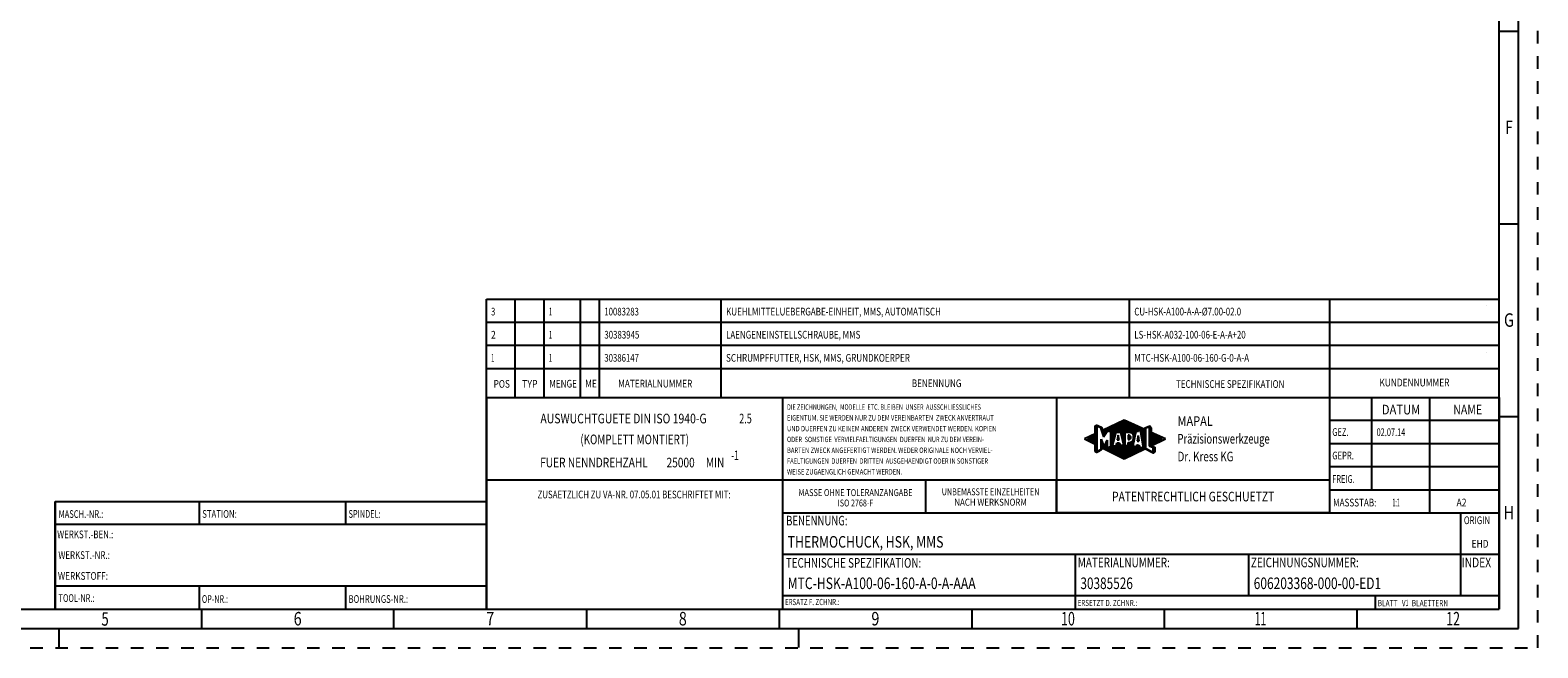
# Model space of a CAD drawing. Units: millimetres. Extents: x 0 to 594, y 0 to 420.
# Drawn here: x 203 to 594, y 0 to 160 of the extents above; entities that cross this region are included whole.
import ezdxf
from ezdxf.enums import TextEntityAlignment as Align

# ---------------------------------------------------------------- set-up
doc = ezdxf.new("R2010")
doc.units = ezdxf.units.MM
doc.header["$LTSCALE"] = 32.67
doc.linetypes.add('HIDDEN', pattern=[0.2, 0.1, -0.1])
doc.layers.add('606203368-000-00-ED1_FORMAT', color=7, linetype='CONTINUOUS')
doc.styles.get("Standard").update_dxf_attribs({"font": 'TXT.SHX', "width": 0.7})
doc.styles.add('TEXTSTYLE_2', font='TXT.SHX', dxfattribs={"width": 0.675})

msp = doc.modelspace()

# ---------------------------------------------------------------- linework, layer by layer
at = {"layer": '606203368-000-00-ED1_FORMAT', "color": 6, "linetype": 'HIDDEN'}
for p, q in [((594, 0), (594, 420)), ((0, 0), (594, 0))]:
    msp.add_line(p, q, dxfattribs=at)
at = {"layer": '606203368-000-00-ED1_FORMAT', "color": 7, "linetype": 'CONTINUOUS'}
for p, q in [((589, 5), (589, 415)), ((321, 72.5), (584, 72.5)), ((321, 10), (321, 72.5)), ((328.5, 65), (328.5, 72.5)), ((336, 65), (336, 72.5)), ((345.3988, 65), (345.3988, 72.5)), ((350.3988, 65), (350.3988, 72.5)), ((382, 65), (382, 72.5)), ((488, 65), (488, 72.5)), ((540, 35), (540, 72.5)), ((584, 10), (584, 72.5)), ((321, 65), (584, 65)), ((398, 10), (398, 65)), ((469, 65), (469, 35)), ((550.8994, 40.9547), (550.8994, 65)), ((565.8994, 65), (565.8994, 35)), ((584, 58.9547), (540, 58.9547)), ((584, 52.9547), (540, 52.9547)), ((540, 43.5), (321, 43.5)), ((435, 43.5), (435, 35)), ((584, 46.9547), (540, 46.9547)), ((584, 40.9547), (540, 40.9547)), ((209, 10), (209, 38)), ((209.0001, 38), (321.0001, 38)), ((246.5, 32.0048), (246.5, 38)), ((284.5, 32.0048), (284.5, 38)), ((321.0001, 32), (209.0001, 32)), ((398, 35), (584, 35)), ((574, 13.5), (574, 35)), ((584, 24.25), (398, 24.25)), ((474, 10), (474, 24.25)), ((519, 13.5), (519, 24.25)), ((321.0001, 16), (209.0001, 16)), ((246.5, 10), (246.5, 16)), ((284.5, 10), (284.5, 16)), ((584, 13.5), (398, 13.5)), ((551.7325, 13.5), (551.7325, 10)), ((209.0001, 10), (584, 10)), ((5, 5), (589, 5))]:
    msp.add_line(p, q, dxfattribs=at)
at = {"layer": '606203368-000-00-ED1_FORMAT', "color": 3, "linetype": 'CONTINUOUS'}
for p, q in [((584, 72.5), (584, 348)), ((584, 160.0599), (589, 160.0599)), ((584, 110.0599), (589, 110.0599)), ((321, 65), (321, 90.5)), ((321, 90.5), (584, 90.5)), ((328.5, 65), (328.5, 90.5)), ((336, 65), (336, 90.5)), ((345.3988, 65), (345.3988, 90.5)), ((350.3988, 65), (350.3988, 90.5)), ((382, 65), (382, 90.5)), ((488, 65), (488, 90.5)), ((540, 65), (540, 90.5)), ((584, 65), (584, 90.5)), ((321, 84.5), (584, 84.5)), ((321, 78.5), (584, 78.5)), ((321, 72.5), (584, 72.5)), ((321, 65), (584, 65)), ((321, 65), (584, 65)), ((321, 65), (321, 10)), ((584, 65), (584, 10)), ((584, 60.0599), (589, 60.0599)), ((540, 43.5), (469, 43.5)), ((469, 35), (469, 43.5)), ((540, 35), (540, 43.5)), ((209, 38), (321, 38)), ((209, 38), (209, 10)), ((321, 38), (321, 10)), ((540, 35), (469, 35)), ((10, 10), (209.0001, 10)), ((209, 10), (321, 10)), ((247, 10), (247, 5)), ((297, 5.0599), (297, 10.0599)), ((321, 10), (584, 10)), ((347, 10.0599), (347, 5.0599)), ((397, 10.0599), (397, 5.0599)), ((447, 10.0599), (447, 5.0599)), ((497, 10.0599), (497, 5.0599)), ((547, 10.0599), (547, 5.0599)), ((210, 5), (210, 0)), ((402, 5.0599), (402, 0.0599))]:
    msp.add_line(p, q, dxfattribs=at)
at = {"layer": '606203368-000-00-ED1_FORMAT', "color": 2, "linetype": 'CONTINUOUS'}
for p, q in [((486.6105, 59.0612), (480.9737, 56.4309)), ((491.9768, 56.6462), (486.6105, 59.0612)), ((479.0856, 55.5498), (476.3, 54.25)), ((477.1029, 54.238), (479.0856, 55.1631)), ((478.4386, 54.8612), (479.4977, 54.8612)), ((478.6529, 54.9612), (479.4977, 54.9612)), ((478.8672, 55.0612), (479.4977, 55.0612)), ((479.0815, 55.1612), (479.4977, 55.1612)), ((479.0856, 57.6284), (479.4845, 57.8197)), ((479.0856, 55.1631), (479.0856, 57.6284)), ((479.0856, 57.5612), (479.4977, 57.5612)), ((479.0856, 57.4612), (479.4977, 57.4612)), ((479.0856, 57.3612), (479.4977, 57.3612)), ((479.0856, 57.2612), (479.4977, 57.2612)), ((479.0856, 57.1612), (479.4977, 57.1612)), ((479.0856, 57.0612), (479.4977, 57.0612)), ((479.0856, 56.9612), (479.4977, 56.9612)), ((479.0856, 56.8612), (479.4977, 56.8612)), ((479.0856, 56.7612), (479.4977, 56.7612)), ((479.0856, 56.6612), (479.4977, 56.6612)), ((479.0856, 56.5612), (479.4977, 56.5612)), ((479.0856, 56.4612), (479.4977, 56.4612)), ((479.0856, 56.3612), (479.4977, 56.3612)), ((479.0856, 56.2612), (479.4977, 56.2612)), ((479.0856, 56.1612), (479.4977, 56.1612)), ((479.0856, 56.0612), (479.4977, 56.0612)), ((479.0856, 55.9612), (479.4977, 55.9612)), ((479.0856, 55.8612), (479.4977, 55.8612)), ((479.0856, 55.7612), (479.4977, 55.7612)), ((479.0856, 55.6612), (479.4977, 55.6612)), ((479.0856, 55.5612), (479.4977, 55.5612)), ((479.0856, 55.4612), (479.4977, 55.4612)), ((479.0856, 55.3612), (479.4977, 55.3612)), ((479.0856, 55.2612), (479.4977, 55.2612)), ((479.154, 57.6612), (479.8094, 57.6612)), ((479.3625, 57.7612), (479.6045, 57.7612)), ((479.4845, 57.8197), (480.705, 57.2242)), ((480.5745, 57.1031), (479.4977, 57.6291)), ((479.4977, 57.6291), (479.4977, 50.9232)), ((479.6367, 57.5612), (480.0143, 57.5612)), ((479.8414, 57.4612), (480.2192, 57.4612)), ((480.0461, 57.3612), (480.4241, 57.3612)), ((480.2509, 57.2612), (480.629, 57.2612)), ((480.4556, 57.1612), (480.7263, 57.1612)), ((481.3317, 54.7871), (480.5745, 57.1031)), ((480.5882, 57.0612), (480.7602, 57.0612)), ((480.6209, 56.9612), (480.7941, 56.9612)), ((480.6536, 56.8612), (480.8279, 56.8612)), ((480.6863, 56.7612), (480.8618, 56.7612)), ((480.705, 57.2242), (481.0868, 56.097)), ((480.719, 56.6612), (480.8957, 56.6612)), ((480.7517, 56.5612), (480.9296, 56.5612)), ((480.7844, 56.4612), (480.9634, 56.4612)), ((480.8171, 56.3612), (480.9973, 56.3612)), ((480.8498, 56.2612), (481.0312, 56.2612)), ((480.8825, 56.1612), (481.0651, 56.1612)), ((480.9152, 56.0612), (482.1724, 56.0612)), ((480.9479, 55.9612), (482.1064, 55.9612)), ((480.9806, 55.8612), (482.0404, 55.8612)), ((481.0132, 55.7612), (481.9745, 55.7612)), ((481.0459, 55.6612), (481.9085, 55.6612)), ((481.0786, 55.5612), (481.8425, 55.5612)), ((481.0868, 56.097), (486.613, 58.6757)), ((481.1113, 55.4612), (481.7765, 55.4612)), ((481.144, 55.3612), (481.7105, 55.3612)), ((481.1767, 55.2612), (481.6445, 55.2612)), ((481.2094, 55.1612), (481.5786, 55.1612)), ((481.2245, 56.1612), (482.2384, 56.1612)), ((481.2421, 55.0612), (481.5126, 55.0612)), ((481.2748, 54.9612), (481.4466, 54.9612)), ((481.3075, 54.8612), (481.3806, 54.8612)), ((482.3285, 56.2978), (481.3317, 54.7871)), ((481.4388, 56.2612), (482.3044, 56.2612)), ((481.6531, 56.3612), (490.7922, 56.3612)), ((481.8674, 56.4612), (491.5338, 56.4612)), ((482.0817, 56.5612), (491.3116, 56.5612)), ((482.296, 56.6612), (491.0894, 56.6612)), ((483.1516, 56.1288), (482.3285, 56.2978)), ((482.5069, 56.2612), (490.3486, 56.2612)), ((482.5103, 56.7612), (490.8672, 56.7612)), ((482.7246, 56.8612), (490.6449, 56.8612)), ((482.9389, 56.9612), (490.4227, 56.9612)), ((482.9937, 56.1612), (489.905, 56.1612)), ((483.1516, 52.2474), (483.1516, 56.1288)), ((483.1516, 56.0612), (489.6484, 56.0612)), ((483.1516, 55.9612), (484.4523, 55.9612)), ((483.1516, 55.8612), (484.4254, 55.8612)), ((483.1516, 55.7612), (484.3986, 55.7612)), ((483.1516, 55.6612), (484.3718, 55.6612)), ((483.1516, 55.5612), (484.345, 55.5612)), ((483.1516, 55.4612), (484.3182, 55.4612)), ((483.1516, 55.3612), (484.2913, 55.3612)), ((483.1516, 55.2612), (484.2645, 55.2612)), ((483.1516, 55.1612), (484.2377, 55.1612)), ((483.1516, 55.0612), (484.2109, 55.0612)), ((483.1516, 54.9612), (484.1841, 54.9612)), ((483.1516, 54.8612), (484.1572, 54.8612)), ((483.1532, 57.0612), (490.2005, 57.0612)), ((483.3675, 57.1612), (489.9783, 57.1612)), ((484.4555, 55.9734), (483.4727, 52.3089)), ((483.5818, 57.2612), (489.7561, 57.2612)), ((483.7961, 57.3612), (489.5339, 57.3612)), ((484.0104, 57.4612), (489.3117, 57.4612)), ((484.2247, 57.5612), (489.0895, 57.5612)), ((484.439, 57.6612), (488.8673, 57.6612)), ((484.6006, 55.9535), (484.4555, 55.9734)), ((484.5445, 55.9612), (489.6264, 55.9612)), ((484.888, 55.9259), (484.6006, 55.9535)), ((484.6533, 57.7612), (488.6451, 57.7612)), ((485.0312, 55.1589), (484.7558, 53.9039)), ((484.8676, 57.8612), (488.4228, 57.8612)), ((485.1713, 55.9102), (484.888, 55.9259)), ((484.9659, 54.8612), (485.0935, 54.8612)), ((484.9878, 54.9612), (485.0726, 54.9612)), ((485.0097, 55.0612), (485.0516, 55.0612)), ((485.288, 53.9326), (485.0312, 55.1589)), ((485.0819, 57.9612), (488.2006, 57.9612)), ((485.7225, 55.8946), (485.1713, 55.9102)), ((485.4497, 55.9014), (485.1713, 55.9102)), ((485.2962, 58.0612), (487.9784, 58.0612)), ((485.7225, 55.8946), (485.4497, 55.9014)), ((485.5105, 58.1612), (487.7562, 58.1612)), ((486.5391, 52.5618), (485.7225, 55.8946)), ((485.7248, 58.2612), (487.534, 58.2612)), ((485.7307, 55.8612), (486.7688, 55.8612)), ((485.7552, 55.7612), (486.7688, 55.7612)), ((485.7797, 55.6612), (486.7688, 55.6612)), ((485.8042, 55.5612), (486.7688, 55.5612)), ((485.8287, 55.4612), (486.7688, 55.4612)), ((485.8532, 55.3612), (486.7688, 55.3612)), ((485.8777, 55.2612), (486.7688, 55.2612)), ((485.9022, 55.1612), (486.7688, 55.1612)), ((485.9267, 55.0612), (486.7688, 55.0612)), ((485.9391, 58.3612), (487.3118, 58.3612)), ((485.9512, 54.9612), (486.7688, 54.9612)), ((485.9757, 54.8612), (486.7688, 54.8612)), ((486.1534, 58.4612), (487.0896, 58.4612)), ((486.3677, 58.5612), (486.8674, 58.5612)), ((486.582, 58.6612), (486.6452, 58.6612)), ((486.613, 58.6757), (491.9768, 56.2618)), ((487.0831, 55.9299), (486.7688, 55.9176)), ((486.7688, 55.9176), (486.7688, 52.5591)), ((487.8727, 55.9365), (487.0831, 55.9299)), ((487.7516, 55.156), (487.621, 55.1626)), ((487.621, 55.1626), (487.6261, 54.0232)), ((487.621, 55.1612), (487.6486, 55.1612)), ((487.6215, 55.0612), (488.0824, 55.0612)), ((487.6219, 54.9612), (488.1773, 54.9612)), ((487.6224, 54.8612), (488.2224, 54.8612)), ((487.8717, 55.1409), (487.7516, 55.156)), ((487.9793, 55.1134), (487.8717, 55.1409)), ((488.0345, 55.9112), (487.8727, 55.9365)), ((488.0721, 55.0698), (487.9793, 55.1134)), ((488.1824, 55.876), (488.0345, 55.9112)), ((488.1478, 55.0064), (488.0721, 55.0698)), ((488.2045, 54.9194), (488.1478, 55.0064)), ((488.3167, 55.8318), (488.1824, 55.876)), ((488.2398, 54.8051), (488.2045, 54.9194)), ((488.2273, 55.8612), (489.6043, 55.8612)), ((488.2398, 54.8051), (488.2515, 54.6597)), ((488.438, 55.7792), (488.3167, 55.8318)), ((488.5468, 55.7189), (488.438, 55.7792)), ((488.4704, 55.7612), (489.5823, 55.7612)), ((488.6436, 55.6518), (488.5468, 55.7189)), ((488.63, 55.6612), (489.5602, 55.6612)), ((488.803, 55.4997), (488.6436, 55.6518)), ((488.7385, 55.5612), (489.5382, 55.5612)), ((488.9202, 55.3287), (488.803, 55.4997)), ((488.8294, 55.4612), (489.5161, 55.4612)), ((489.6582, 56.1056), (488.8399, 52.3947)), ((488.8979, 55.3612), (489.4941, 55.3612)), ((488.9642, 55.238), (488.9202, 55.3287)), ((488.953, 55.2612), (489.472, 55.2612)), ((488.9992, 55.1447), (488.9642, 55.238)), ((488.993, 55.1612), (489.45, 55.1612)), ((489.0438, 54.9534), (488.9992, 55.1447)), ((489.0186, 55.0612), (489.4279, 55.0612)), ((489.042, 54.9612), (489.4059, 54.9612)), ((489.055, 54.8569), (489.0438, 54.9534)), ((489.0545, 54.8612), (489.3838, 54.8612)), ((489.055, 54.6207), (489.055, 54.8569)), ((490.8114, 56.3655), (489.6582, 56.1056)), ((490.1996, 55.0577), (490.0044, 53.6635)), ((490.1721, 54.8612), (490.2288, 54.8612)), ((490.1861, 54.9612), (490.2139, 54.9612)), ((490.1996, 55.0577), (490.4131, 53.6217)), ((491.6099, 51.9277), (490.8114, 56.3655)), ((490.8122, 56.3612), (491.756, 56.3612)), ((490.8302, 56.2612), (492.1655, 56.2612)), ((490.8482, 56.1612), (492.1655, 56.1612)), ((490.8662, 56.0612), (492.1655, 56.0612)), ((490.8842, 55.9612), (492.1655, 55.9612)), ((490.9021, 55.8612), (492.1655, 55.8612)), ((490.9201, 55.7612), (492.1655, 55.7612)), ((490.9381, 55.6612), (492.1655, 55.6612)), ((490.9561, 55.5612), (492.1655, 55.5612)), ((490.9741, 55.4612), (492.1655, 55.4612)), ((490.9921, 55.3612), (492.1655, 55.3612)), ((491.0101, 55.2612), (492.1655, 55.2612)), ((491.0281, 55.1612), (492.1655, 55.1612)), ((491.0461, 55.0612), (492.1655, 55.0612)), ((491.0641, 54.9612), (492.1655, 54.9612)), ((491.0821, 54.8612), (492.1655, 54.8612)), ((491.9768, 57.0949), (493.2546, 57.638)), ((491.9768, 56.2618), (491.9768, 57.0949)), ((491.9768, 57.0612), (492.3456, 57.0612)), ((491.9768, 56.9612), (492.1655, 56.9612)), ((491.9768, 56.8612), (492.1655, 56.8612)), ((491.9768, 56.7612), (492.1655, 56.7612)), ((491.9768, 56.6612), (492.1655, 56.6612)), ((491.9768, 56.5612), (492.1655, 56.5612)), ((491.9768, 56.4612), (492.1655, 56.4612)), ((491.9768, 56.3612), (492.1655, 56.3612)), ((492.1329, 57.1612), (492.586, 57.1612)), ((493.2068, 57.4194), (492.1655, 56.9863)), ((492.1655, 56.9863), (492.1655, 51.7783)), ((492.3682, 57.2612), (492.8265, 57.2612)), ((492.6034, 57.3612), (493.0669, 57.3612)), ((492.8387, 57.4612), (493.3751, 57.4612)), ((493.074, 57.5612), (493.307, 57.5612)), ((493.2068, 52.3385), (493.2068, 57.4194)), ((493.2068, 57.3612), (493.4432, 57.3612)), ((493.2068, 57.2612), (493.5113, 57.2612)), ((493.2068, 57.1612), (493.5795, 57.1612)), ((493.2068, 57.0612), (493.6065, 57.0612)), ((493.2068, 56.9612), (493.6065, 56.9612)), ((493.2068, 56.8612), (493.6065, 56.8612)), ((493.2068, 56.7612), (493.6065, 56.7612)), ((493.2068, 56.6612), (493.6065, 56.6612)), ((493.2068, 56.5612), (493.6065, 56.5612)), ((493.2068, 56.4612), (493.6065, 56.4612)), ((493.2068, 56.3612), (493.6065, 56.3612)), ((493.2068, 56.2612), (493.6065, 56.2612)), ((493.2068, 56.1612), (493.6065, 56.1612)), ((493.2068, 56.0612), (493.6065, 56.0612)), ((493.2068, 55.9612), (493.6065, 55.9612)), ((493.2068, 55.8612), (493.6065, 55.8612)), ((493.2068, 55.7612), (493.6065, 55.7612)), ((493.2068, 55.6612), (493.6065, 55.6612)), ((493.2068, 55.5612), (493.6065, 55.5612)), ((493.2068, 55.4612), (493.7559, 55.4612)), ((493.2068, 55.3612), (493.9781, 55.3612)), ((493.2068, 55.2612), (494.2003, 55.2612)), ((493.2068, 55.1612), (494.4225, 55.1612)), ((493.2068, 55.0612), (494.6447, 55.0612)), ((493.2068, 54.9612), (494.8669, 54.9612)), ((493.2068, 54.8612), (495.0891, 54.8612)), ((493.2546, 57.638), (493.6065, 57.1215)), ((493.6065, 57.1215), (493.6065, 55.5284)), ((497.3013, 54.2501), (493.6065, 55.9128)), ((493.6065, 55.5284), (496.474, 54.238)), ((476.3, 54.25), (479.085, 52.8486)), ((479.085, 53.2406), (477.1029, 54.238)), ((477.1527, 54.2612), (479.4977, 54.2612)), ((477.2555, 54.1612), (479.4977, 54.1612)), ((477.3671, 54.3612), (479.4977, 54.3612)), ((477.4542, 54.0612), (479.4977, 54.0612)), ((477.5814, 54.4612), (479.4977, 54.4612)), ((477.653, 53.9612), (479.4977, 53.9612)), ((477.7957, 54.5612), (479.4977, 54.5612)), ((477.8517, 53.8612), (479.4977, 53.8612)), ((478.01, 54.6612), (479.4977, 54.6612)), ((478.0504, 53.7612), (479.4977, 53.7612)), ((478.2243, 54.7612), (479.4977, 54.7612)), ((478.2492, 53.6612), (479.4977, 53.6612)), ((478.4479, 53.5612), (479.4977, 53.5612)), ((478.6466, 53.4612), (479.4977, 53.4612)), ((478.8453, 53.3612), (479.4977, 53.3612)), ((479.0441, 53.2612), (479.4977, 53.2612)), ((479.085, 50.915), (479.085, 53.2406)), ((479.085, 53.1612), (479.4977, 53.1612)), ((479.085, 53.0612), (479.4977, 53.0612)), ((479.085, 52.9612), (479.4977, 52.9612)), ((479.085, 52.8612), (479.4977, 52.8612)), ((479.085, 52.7612), (479.4977, 52.7612)), ((479.085, 52.6612), (479.4977, 52.6612)), ((479.085, 52.5612), (479.4977, 52.5612)), ((479.085, 52.4612), (479.4977, 52.4612)), ((479.085, 52.3612), (479.4977, 52.3612)), ((479.085, 52.2612), (479.4977, 52.2612)), ((479.085, 52.1612), (479.4977, 52.1612)), ((479.085, 52.0612), (479.4977, 52.0612)), ((479.085, 51.9612), (479.4977, 51.9612)), ((479.085, 51.8612), (479.4977, 51.8612)), ((479.085, 51.7612), (479.4977, 51.7612)), ((479.085, 51.6612), (479.4977, 51.6612)), ((479.085, 51.5612), (479.4977, 51.5612)), ((479.085, 51.4612), (479.4977, 51.4612)), ((479.085, 51.3612), (479.4977, 51.3612)), ((479.085, 51.2612), (479.4977, 51.2612)), ((479.085, 51.1612), (479.4977, 51.1612)), ((479.085, 51.0612), (479.4977, 51.0612)), ((479.085, 50.9612), (479.4977, 50.9612)), ((479.4914, 50.7037), (479.085, 50.915)), ((480.7263, 51.4182), (479.4914, 50.7037)), ((479.4977, 50.9232), (480.5877, 51.5377)), ((479.5651, 50.9612), (479.9365, 50.9612)), ((479.7425, 51.0612), (480.1093, 51.0612)), ((479.9199, 51.1612), (480.2821, 51.1612)), ((480.0973, 51.2612), (480.455, 51.2612)), ((480.2746, 51.3612), (480.6278, 51.3612)), ((480.452, 51.4612), (480.7262, 51.4612)), ((480.5877, 54.1095), (481.4123, 52.0724)), ((480.5877, 51.5377), (480.5877, 54.1095)), ((480.5877, 54.0612), (480.6072, 54.0612)), ((480.5877, 53.9612), (480.6477, 53.9612)), ((480.5877, 53.8612), (480.6882, 53.8612)), ((480.5877, 53.7612), (480.7287, 53.7612)), ((480.5877, 53.6612), (480.7692, 53.6612)), ((480.5877, 53.5612), (480.8096, 53.5612)), ((480.5877, 53.4612), (480.8501, 53.4612)), ((480.5877, 53.3612), (480.8906, 53.3612)), ((480.5877, 53.2612), (480.9311, 53.2612)), ((480.5877, 53.1612), (480.9716, 53.1612)), ((480.5877, 53.0612), (481.012, 53.0612)), ((480.5877, 52.9612), (481.0525, 52.9612)), ((480.5877, 52.8612), (481.093, 52.8612)), ((480.5877, 52.7612), (481.1335, 52.7612)), ((480.5877, 52.6612), (481.174, 52.6612)), ((480.5877, 52.5612), (481.2144, 52.5612)), ((480.5877, 52.4612), (481.2549, 52.4612)), ((480.5877, 52.3612), (480.725, 52.3612)), ((480.5877, 52.2612), (480.7252, 52.2612)), ((480.5877, 52.1612), (480.7253, 52.1612)), ((480.5877, 52.0612), (480.7254, 52.0612)), ((480.5877, 51.9612), (480.7256, 51.9612)), ((480.5877, 51.8612), (480.7257, 51.8612)), ((480.5877, 51.7612), (480.7258, 51.7612)), ((480.5877, 51.6612), (480.726, 51.6612)), ((480.5877, 51.5612), (480.7261, 51.5612)), ((481.4123, 52.0724), (480.725, 52.4154)), ((486.613, 49.4526), (480.725, 52.4154)), ((480.725, 52.4154), (480.7263, 51.4182)), ((480.7255, 52.0231), (486.6103, 49.0619)), ((480.8335, 52.3612), (481.2954, 52.3612)), ((481.0339, 52.2612), (481.3359, 52.2612)), ((481.2343, 52.1612), (481.3764, 52.1612)), ((481.4112, 52.0701), (482.1738, 53.9198)), ((481.4123, 52.0724), (482.1738, 53.9198)), ((481.4288, 52.0612), (482.1738, 52.0612)), ((481.4488, 52.1612), (482.1738, 52.1612)), ((481.49, 52.2612), (482.1738, 52.2612)), ((481.5312, 52.3612), (482.1738, 52.3612)), ((481.5725, 52.4612), (482.1738, 52.4612)), ((481.6137, 52.5612), (482.1738, 52.5612)), ((481.6276, 51.9612), (491.4416, 51.9612)), ((481.6549, 52.6612), (482.1738, 52.6612)), ((481.6961, 52.7612), (482.1738, 52.7612)), ((481.7374, 52.8612), (482.1738, 52.8612)), ((481.7786, 52.9612), (482.1738, 52.9612)), ((481.8198, 53.0612), (482.1738, 53.0612)), ((481.8263, 51.8612), (491.577, 51.8612)), ((481.861, 53.1612), (482.1738, 53.1612)), ((481.9023, 53.2612), (482.1738, 53.2612)), ((481.9435, 53.3612), (482.1738, 53.3612)), ((481.9847, 53.4612), (482.1738, 53.4612)), ((482.025, 51.7612), (491.3709, 51.7612)), ((482.0259, 53.5612), (482.1738, 53.5612)), ((482.0672, 53.6612), (482.1738, 53.6612)), ((482.1084, 53.7612), (482.1738, 53.7612)), ((482.1496, 53.8612), (482.1738, 53.8612)), ((482.1738, 53.9198), (482.1738, 52.0267)), ((482.1738, 52.0267), (483.1516, 52.2474)), ((482.2237, 51.6612), (491.1648, 51.6612)), ((482.3266, 52.0612), (490.9401, 52.0612)), ((482.4225, 51.5612), (490.9587, 51.5612)), ((482.6212, 51.4612), (490.7526, 51.4612)), ((482.7698, 52.1612), (490.5106, 52.1612)), ((482.8199, 51.3612), (490.5465, 51.3612)), ((483.0187, 51.2612), (490.3404, 51.2612)), ((483.1516, 54.7612), (484.1304, 54.7612)), ((483.1516, 54.6612), (484.1036, 54.6612)), ((483.1516, 54.5612), (484.0768, 54.5612)), ((483.1516, 54.4612), (484.0499, 54.4612)), ((483.1516, 54.3612), (484.0231, 54.3612)), ((483.1516, 54.2612), (483.9963, 54.2612)), ((483.1516, 54.1612), (483.9695, 54.1612)), ((483.1516, 54.0612), (483.9427, 54.0612)), ((483.1516, 53.9612), (483.9158, 53.9612)), ((483.1516, 53.8612), (483.889, 53.8612)), ((483.1516, 53.7612), (483.8622, 53.7612)), ((483.1516, 53.6612), (483.8354, 53.6612)), ((483.1516, 53.5612), (483.8085, 53.5612)), ((483.1516, 53.4612), (483.7817, 53.4612)), ((483.1516, 53.3612), (483.7549, 53.3612)), ((483.1516, 53.2612), (483.7281, 53.2612)), ((483.1516, 53.1612), (483.7013, 53.1612)), ((483.1516, 53.0612), (483.6744, 53.0612)), ((483.1516, 52.9612), (483.6476, 52.9612)), ((483.1516, 52.8612), (483.6208, 52.8612)), ((483.1516, 52.7612), (483.594, 52.7612)), ((483.1516, 52.6612), (483.5672, 52.6612)), ((483.1516, 52.5612), (483.5403, 52.5612)), ((483.1516, 52.4612), (483.5135, 52.4612)), ((483.1516, 52.3612), (483.4867, 52.3612)), ((483.1516, 52.2612), (490.5031, 52.2612)), ((483.2174, 51.1612), (490.1344, 51.1612)), ((483.4161, 51.0612), (489.9283, 51.0612)), ((483.4727, 52.3089), (483.7482, 52.3576)), ((483.6149, 50.9612), (489.7222, 50.9612)), ((483.7482, 52.3576), (484.0107, 52.3954)), ((483.7734, 52.3612), (489.1267, 52.3612)), ((484.0107, 52.3954), (484.2677, 52.4243)), ((484.2677, 52.4243), (484.5265, 52.4459)), ((484.5265, 52.4459), (484.6816, 53.1572)), ((484.5299, 52.4612), (488.8546, 52.4612)), ((484.5517, 52.5612), (485.5155, 52.5612)), ((484.5735, 52.6612), (485.4944, 52.6612)), ((484.5953, 52.7612), (485.4732, 52.7612)), ((484.6171, 52.8612), (485.4521, 52.8612)), ((484.6389, 52.9612), (485.4309, 52.9612)), ((484.6607, 53.0612), (485.4098, 53.0612)), ((484.6816, 53.1572), (485.3785, 53.2095)), ((484.7348, 53.1612), (485.3887, 53.1612)), ((485.288, 53.9326), (484.7558, 53.9039)), ((484.7683, 53.9612), (485.282, 53.9612)), ((484.7903, 54.0612), (485.2611, 54.0612)), ((484.8122, 54.1612), (485.2401, 54.1612)), ((484.8342, 54.2612), (485.2192, 54.2612)), ((484.8561, 54.3612), (485.1983, 54.3612)), ((484.8781, 54.4612), (485.1773, 54.4612)), ((484.9, 54.5612), (485.1564, 54.5612)), ((484.922, 54.6612), (485.1354, 54.6612)), ((484.9439, 54.7612), (485.1145, 54.7612)), ((485.3785, 53.2095), (485.5222, 52.5294)), ((485.5222, 52.5294), (485.8168, 52.5503)), ((485.8168, 52.5503), (485.9619, 52.5553)), ((485.9619, 52.5553), (486.3943, 52.5618)), ((485.9619, 52.5553), (486.2502, 52.5602)), ((486.0002, 54.7612), (486.7688, 54.7612)), ((486.0247, 54.6612), (486.7688, 54.6612)), ((486.0492, 54.5612), (486.7688, 54.5612)), ((486.0737, 54.4612), (486.7688, 54.4612)), ((486.0982, 54.3612), (486.7688, 54.3612)), ((486.1227, 54.2612), (486.7688, 54.2612)), ((486.1472, 54.1612), (486.7688, 54.1612)), ((486.1717, 54.0612), (486.7688, 54.0612)), ((486.1962, 53.9612), (486.7688, 53.9612)), ((486.2207, 53.8612), (486.7688, 53.8612)), ((486.2452, 53.7612), (486.7688, 53.7612)), ((486.2502, 52.5602), (486.3943, 52.5618)), ((486.2697, 53.6612), (486.7688, 53.6612)), ((486.2942, 53.5612), (486.7688, 53.5612)), ((486.3187, 53.4612), (486.7688, 53.4612)), ((486.3432, 53.3612), (486.7688, 53.3612)), ((486.3547, 52.5612), (486.7688, 52.5612)), ((486.3677, 53.2612), (486.7688, 53.2612)), ((486.3922, 53.1612), (486.7688, 53.1612)), ((486.3943, 52.5618), (486.5391, 52.5618)), ((486.4167, 53.0612), (486.7688, 53.0612)), ((486.4413, 52.9612), (486.7688, 52.9612)), ((486.4658, 52.8612), (486.7688, 52.8612)), ((486.4903, 52.7612), (486.7688, 52.7612)), ((486.5148, 52.6612), (486.7688, 52.6612)), ((486.6103, 49.0619), (491.9895, 51.6723)), ((491.9768, 52.0552), (486.613, 49.4526)), ((486.7688, 52.5591), (486.9504, 52.5526)), ((486.9504, 52.5526), (487.2566, 52.5334)), ((487.2566, 52.5334), (487.3912, 52.5222)), ((487.2566, 52.5334), (487.6492, 52.5004)), ((487.3912, 52.5222), (487.5204, 52.511)), ((487.5204, 52.511), (487.6492, 52.5004)), ((487.6228, 54.7612), (488.2433, 54.7612)), ((487.6233, 54.6612), (488.2513, 54.6612)), ((487.6237, 54.5612), (488.245, 54.5612)), ((487.6242, 54.4612), (488.2324, 54.4612)), ((487.6246, 54.3612), (488.209, 54.3612)), ((487.6251, 54.2612), (488.1634, 54.2612)), ((487.6255, 54.1612), (488.0791, 54.1612)), ((487.626, 54.0612), (487.8936, 54.0612)), ((487.771, 54.0348), (487.6261, 54.0232)), ((487.6479, 53.2465), (487.7761, 53.2488)), ((487.6492, 52.5004), (487.6479, 53.2465)), ((487.648, 53.1612), (489.009, 53.1612)), ((487.6482, 53.0612), (488.9869, 53.0612)), ((487.6484, 52.9612), (488.9649, 52.9612)), ((487.6485, 52.8612), (488.9428, 52.8612)), ((487.6487, 52.7612), (488.9208, 52.7612)), ((487.6489, 52.6612), (488.8987, 52.6612)), ((487.6491, 52.5612), (488.8767, 52.5612)), ((487.897, 54.062), (487.771, 54.0348)), ((487.7761, 53.2488), (488.0151, 53.2749)), ((487.8899, 53.2612), (489.031, 53.2612)), ((488.0041, 54.1066), (487.897, 54.062)), ((488.0922, 54.1708), (488.0041, 54.1066)), ((488.0151, 53.2749), (488.1257, 53.2986)), ((488.1611, 54.2562), (488.0922, 54.1708)), ((488.1257, 53.2986), (488.2305, 53.3293)), ((488.2107, 54.3649), (488.1611, 54.2562)), ((488.2408, 54.4988), (488.2107, 54.3649)), ((488.2305, 53.3293), (488.4218, 53.412)), ((488.2515, 54.6597), (488.2408, 54.4988)), ((488.3043, 53.3612), (489.0531, 53.3612)), ((488.4218, 53.412), (488.5889, 53.5226)), ((488.4962, 53.4612), (489.0751, 53.4612)), ((488.5889, 53.5226), (488.7311, 53.6609)), ((488.6286, 53.5612), (489.0972, 53.5612)), ((488.7311, 53.6609), (488.7929, 53.7404)), ((488.7314, 53.6612), (489.1192, 53.6612)), ((488.7929, 53.7404), (488.8483, 53.8268)), ((488.8062, 53.7612), (489.1413, 53.7612)), ((488.8399, 52.3947), (489.8408, 52.2778)), ((488.8483, 53.8268), (488.8973, 53.9199)), ((488.8664, 53.8612), (489.1633, 53.8612)), ((488.8973, 53.9199), (488.9761, 54.1266)), ((488.913, 53.9612), (489.1854, 53.9612)), ((488.9511, 54.0612), (489.2074, 54.0612)), ((488.9761, 54.1266), (489.0288, 54.3603)), ((488.9839, 54.1612), (489.2295, 54.1612)), ((489.0064, 54.2612), (489.2515, 54.2612)), ((489.0288, 54.3603), (489.055, 54.6207)), ((489.0288, 54.3612), (489.2736, 54.3612)), ((489.0389, 54.4612), (489.2956, 54.4612)), ((489.049, 54.5612), (489.3177, 54.5612)), ((489.055, 54.7612), (489.3618, 54.7612)), ((489.055, 54.6612), (489.3397, 54.6612)), ((489.8408, 52.2778), (489.9152, 52.6866)), ((489.856, 52.3612), (490.4955, 52.3612)), ((489.8742, 52.4612), (490.488, 52.4612)), ((489.8924, 52.5612), (490.4804, 52.5612)), ((489.9106, 52.6612), (490.0647, 52.6612)), ((489.9152, 52.6866), (490.4782, 52.5909)), ((490.4131, 53.6217), (490.0044, 53.6635)), ((490.0181, 53.7612), (490.3923, 53.7612)), ((490.0266, 53.6612), (490.4072, 53.6612)), ((490.0321, 53.8612), (490.3775, 53.8612)), ((490.0461, 53.9612), (490.3626, 53.9612)), ((490.0601, 54.0612), (490.3477, 54.0612)), ((490.0741, 54.1612), (490.3329, 54.1612)), ((490.0881, 54.2612), (490.318, 54.2612)), ((490.1021, 54.3612), (490.3031, 54.3612)), ((490.1161, 54.4612), (490.2883, 54.4612)), ((490.1301, 54.5612), (490.2734, 54.5612)), ((490.1441, 54.6612), (490.2585, 54.6612)), ((490.1581, 54.7612), (490.2437, 54.7612)), ((490.4782, 52.5909), (490.5117, 52.1466)), ((490.5117, 52.1466), (491.6099, 51.9277)), ((491.1001, 54.7612), (492.1655, 54.7612)), ((491.118, 54.6612), (492.1655, 54.6612)), ((491.136, 54.5612), (492.1655, 54.5612)), ((491.154, 54.4612), (492.1655, 54.4612)), ((491.172, 54.3612), (492.1655, 54.3612)), ((491.19, 54.2612), (492.1655, 54.2612)), ((491.208, 54.1612), (492.1655, 54.1612)), ((491.226, 54.0612), (492.1655, 54.0612)), ((491.244, 53.9612), (492.1655, 53.9612)), ((491.262, 53.8612), (492.1655, 53.8612)), ((491.28, 53.7612), (492.1655, 53.7612)), ((491.298, 53.6612), (492.1655, 53.6612)), ((491.316, 53.5612), (492.1655, 53.5612)), ((491.334, 53.4612), (492.1655, 53.4612)), ((491.3519, 53.3612), (492.1655, 53.3612)), ((491.3699, 53.2612), (492.1655, 53.2612)), ((491.3879, 53.1612), (492.1655, 53.1612)), ((491.4059, 53.0612), (492.1655, 53.0612)), ((491.4239, 52.9612), (492.1655, 52.9612)), ((491.4419, 52.8612), (492.1655, 52.8612)), ((491.4599, 52.7612), (492.1655, 52.7612)), ((491.4779, 52.6612), (492.1655, 52.6612)), ((491.4959, 52.5612), (492.1655, 52.5612)), ((491.5139, 52.4612), (492.1655, 52.4612)), ((491.5319, 52.3612), (492.1655, 52.3612)), ((491.5499, 52.2612), (492.1655, 52.2612)), ((491.5678, 52.1612), (492.1655, 52.1612)), ((491.5858, 52.0612), (492.1655, 52.0612)), ((491.6038, 51.9612), (491.7831, 51.9612)), ((491.9768, 51.679), (491.9768, 52.0552)), ((491.9768, 51.9612), (492.1655, 51.9612)), ((491.9768, 51.8612), (492.1655, 51.8612)), ((491.9768, 51.7612), (492.1983, 51.7612)), ((494.1638, 50.5303), (491.9768, 51.679)), ((492.0107, 51.6612), (492.3904, 51.6612)), ((492.1655, 51.7783), (494.1384, 50.7512)), ((492.2011, 51.5612), (492.5825, 51.5612)), ((492.3915, 51.4612), (492.7745, 51.4612)), ((492.5819, 51.3612), (492.9666, 51.3612)), ((492.7722, 51.2612), (493.1587, 51.2612)), ((492.9626, 51.1612), (493.3508, 51.1612)), ((493.153, 51.0612), (493.5428, 51.0612)), ((493.2068, 54.7612), (495.3113, 54.7612)), ((493.2068, 54.6612), (495.5336, 54.6612)), ((493.2068, 54.5612), (495.7558, 54.5612)), ((493.2068, 54.4612), (495.978, 54.4612)), ((493.2068, 54.3612), (496.2002, 54.3612)), ((493.2068, 54.2612), (496.4224, 54.2612)), ((493.2068, 54.1612), (496.3158, 54.1612)), ((493.2068, 54.0612), (496.1098, 54.0612)), ((493.2068, 53.9612), (495.9037, 53.9612)), ((493.2068, 53.8612), (495.6976, 53.8612)), ((493.2068, 53.7612), (495.4916, 53.7612)), ((493.2068, 53.6612), (495.2855, 53.6612)), ((493.2068, 53.5612), (495.0795, 53.5612)), ((493.2068, 53.4612), (494.8734, 53.4612)), ((493.2068, 53.3612), (494.6673, 53.3612)), ((493.2068, 53.2612), (494.4613, 53.2612)), ((493.2068, 53.1612), (494.2552, 53.1612)), ((493.2068, 53.0612), (494.0491, 53.0612)), ((493.2068, 52.9612), (493.8431, 52.9612)), ((493.2068, 52.8612), (493.637, 52.8612)), ((493.2068, 52.7612), (493.5593, 52.7612)), ((493.2068, 52.6612), (493.5593, 52.6612)), ((493.2068, 52.5612), (493.5593, 52.5612)), ((493.2068, 52.4612), (493.5593, 52.4612)), ((493.2068, 52.3612), (493.8009, 52.3612)), ((494.1384, 51.9501), (493.2068, 52.3385)), ((493.3434, 50.9612), (493.7349, 50.9612)), ((493.3922, 52.2612), (494.0496, 52.2612)), ((496.474, 54.238), (493.5593, 52.8235)), ((493.5593, 52.8235), (493.5593, 52.4583)), ((493.5593, 52.4583), (494.541, 52.0637)), ((493.5866, 52.4474), (497.3013, 54.2501)), ((493.6321, 52.1612), (494.2984, 52.1612)), ((493.872, 52.0612), (494.541, 52.0612)), ((494.1118, 51.9612), (494.541, 51.9612)), ((494.1384, 50.7512), (494.1384, 51.9501)), ((494.1384, 51.8612), (494.541, 51.8612)), ((494.1384, 51.7612), (494.541, 51.7612)), ((494.1384, 51.6612), (494.541, 51.6612)), ((494.1384, 51.5612), (494.541, 51.5612)), ((494.1384, 51.4612), (494.541, 51.4612)), ((494.1384, 51.3612), (494.541, 51.3612)), ((494.1384, 51.2612), (494.541, 51.2612)), ((494.1384, 51.1612), (494.541, 51.1612)), ((494.1384, 51.0612), (494.541, 51.0612)), ((494.1384, 50.9612), (494.541, 50.9612)), ((494.541, 52.0637), (494.541, 50.825)), ((479.1885, 50.8612), (479.7637, 50.8612)), ((479.3808, 50.7612), (479.5908, 50.7612)), ((483.8136, 50.8612), (489.5161, 50.8612)), ((484.0123, 50.7612), (489.31, 50.7612)), ((484.211, 50.6612), (489.1039, 50.6612)), ((484.4098, 50.5612), (488.8978, 50.5612)), ((484.6085, 50.4612), (488.6917, 50.4612)), ((484.8072, 50.3612), (488.4856, 50.3612)), ((485.006, 50.2612), (488.2795, 50.2612)), ((485.2047, 50.1612), (488.0735, 50.1612)), ((485.4034, 50.0612), (487.8674, 50.0612)), ((485.6022, 49.9612), (487.6613, 49.9612)), ((485.8009, 49.8612), (487.4552, 49.8612)), ((485.9996, 49.7612), (487.2491, 49.7612)), ((486.1983, 49.6612), (487.043, 49.6612)), ((486.3971, 49.5612), (486.8369, 49.5612)), ((486.5958, 49.4612), (486.6308, 49.4612)), ((493.5338, 50.8612), (493.927, 50.8612)), ((493.7242, 50.7612), (494.1191, 50.7612)), ((493.9146, 50.6612), (494.3313, 50.6612)), ((494.105, 50.5612), (494.2033, 50.5612)), ((494.1384, 50.8612), (494.541, 50.8612)), ((494.1384, 50.7612), (494.4593, 50.7612)), ((494.541, 50.825), (494.1638, 50.5303))]:
    msp.add_line(p, q, dxfattribs=at)

# ---------------------------------------------------------------- texts
at = {"layer": '606203368-000-00-ED1_FORMAT', "color": 90, "linetype": 'CONTINUOUS', "style": 'TEXTSTYLE_2'}
for s, width, p in [('F', 0.714286, (586.5, 133.3099)), ('G', 0.785714, (586.5, 83.3099)), ('H', 0.785714, (586.5, 33.3099)), ('5', 0.714286, (222, 5.75)), ('6', 0.785714, (272, 5.8099)), ('7', 0.785714, (322, 5.8099)), ('8', 0.785714, (372, 5.8099)), ('9', 0.785714, (422, 5.8099)), ('10', 0.678571, (472, 5.8099)), ('11', 0.571429, (522, 5.8099)), ('12', 0.678571, (572, 5.8099))]:
    msp.add_text(s, height=3.5, dxfattribs=dict(at, width=width)).set_placement(p, align=Align.CENTER)
at = {"layer": '606203368-000-00-ED1_FORMAT', "color": 2, "linetype": 'CONTINUOUS'}
for s, height, width, p in [('3', 2, 0.714286, (322.225, 86.25)), ('1', 2, 0.571429, (337.225, 86.25)), ('10083283', 2, 0.741071, (351.6238, 86.25)), ('KUEHLMITTELUEBERGABE-EINHEIT, MMS, AUTOMATISCH', 2, 0.76501, (383.225, 86.25)), ('CU-HSK-A100-A-A-Ø7.00-02.0', 2, 0.751282, (489.225, 86.25)), ('2', 2, 0.785714, (322.225, 80.25)), ('1', 2, 0.571429, (337.225, 80.25)), ('30383945', 2, 0.75, (351.6238, 80.25)), ('LAENGENEINSTELLSCHRAUBE, MMS', 2, 0.759354, (383.225, 80.25)), ('LS-HSK-A032-100-06-E-A-A+20', 2, 0.753968, (489.225, 80.25)), ('1', 2, 0.571429, (322.225, 74.25)), ('1', 2, 0.571429, (337.225, 74.25)), ('30386147', 2, 0.741071, (351.6238, 74.25)), ('SCHRUMPFFUTTER, HSK, MMS, GRUNDKOERPER', 2, 0.773183, (383.225, 74.25)), ('MTC-HSK-A100-06-160-G-0-A-A', 2, 0.763668, (489.225, 74.25)), ('POS', 2, 0.785714, (322.8803, 67.4939)), ('TYP', 2, 0.833333, (330.2801, 67.4939)), ('MENGE', 2, 0.771429, (337.3397, 67.5422)), ('ME', 2, 0.785714, (346.6578, 67.5585)), ('MATERIALNUMMER', 2, 0.785714, (355.2152, 67.5585)), ('BENENNUNG', 2, 0.769841, (431.4509, 67.6477)), ('KUNDENNUMMER', 2, 0.795635, (552.8634, 67.8395)), ('DIE ZEICHNUNGEN,  MODELLE  ETC. BLEIBEN  UNSER  AUSSCHLIESSLICHES', 1.4, 0.754945, (399.0529, 61.7773)), ('DATUM', 2.5, 0.852381, (553.4985, 60.5649)), ('NAME', 2.5, 0.803571, (572.0389, 60.5649)), ('EIGENTUM. SIE WERDEN NUR ZU DEM VEREINBARTEN  ZWECK ANVERTRAUT', 1.4, 0.797619, (399.0529, 58.9773)), ('MAPAL', 2.5, 0.838095, (500.45, 57.6001)), ('UND DUERFEN ZU KEINEM ANDEREN  ZWECK VERWENDET WERDEN. KOPIEN', 1.4, 0.804059, (399.0529, 56.1773)), ('Präzisionswerkzeuge', 2.5, 0.714787, (500.45, 53.0001)), ('GEZ.', 2, 0.714286, (540.6249, 54.9912)), ('02.07.14', 2, 0.705357, (552.1225, 54.9547)), ('ODER  SONSTIGE  VERVIELFAELTIGUNGEN  DUERFEN  NUR ZU DEM VEREIN-', 1.4, 0.768973, (399.0529, 53.3773)), ('BARTEN ZWECK ANGEFERTIGT WERDEN. WEDER ORIGINALE NOCH VERVIEL-', 1.4, 0.794931, (399.0529, 50.5773)), ('Dr. Kress KG', 2.5, 0.751984, (500.45, 48.4001)), ('GEPR.', 2, 0.728571, (540.6249, 48.9031)), ('FAELTIGUNGEN  DUERFEN  DRITTEN  AUSGEHAENDIGT ODER IN SONSTIGER', 1.4, 0.776266, (399.0529, 47.7773)), ('WEISE ZUGAENGLICH GEMACHT WERDEN.', 1.4, 0.80303, (399.0529, 44.9773)), ('FREIG.', 2, 0.702381, (540.6249, 42.8151)), ('MASCH.-NR.:', 2, 0.718615, (209.9272, 33.7195)), ('STATION:', 2, 0.741071, (247.2213, 33.7442)), ('SPINDEL:', 2, 0.702381, (285.212, 33.7442)), ('MASSSTAB: ', 2, 0.771429, (540.8255, 36.6922)), ('1:1', 2, 0.5, (556.254, 36.6922)), ('A2', 2, 0.821429, (572.8844, 36.6959)), ('BENENNUNG:', 2.5, 0.728571, (398.82, 31.7602)), ('ORIGIN', 2, 0.738095, (574.7989, 32.0991)), ('WERKST.-BEN.:', 2, 0.752747, (209.5638, 28.4329)), ('WERKST.-NR.:', 2, 0.755952, (209.8682, 23.0622)), ('WERKSTOFF:', 2, 0.785714, (209.7507, 17.6578)), ('TECHNISCHE SPEZIFIKATION:', 2.5, 0.746667, (398.7601, 20.8)), ('MATERIALNUMMER:', 2.5, 0.757143, (474.5449, 20.8921)), ('ZEICHNUNGSNUMMER:', 2.5, 0.754902, (519.5006, 20.8921)), ('INDEX', 2.5, 0.780952, (574.2297, 20.8982)), ('TOOL-NR.:', 2, 0.698413, (209.931, 11.9091)), ('OP-NR.:', 2, 0.683673, (247.14, 11.6643)), ('BOHRUNGS-NR.:', 2, 0.730769, (285.2058, 11.6643)), ('ERSATZ F. ZCHNR.:', 1.6, 0.738095, (398.5262, 11.0904)), ('ERSETZT D. ZCHNR.:', 1.6, 0.747354, (474.489, 10.8415)), ('BLATT   V.   BLAETTERN', 1.6, 0.778139, (552.4398, 10.7993)), ('1', 1.6, 0.571429, (559.6866, 10.8835)), ('1', 1.6, 0.571429, (565.5081, 10.8645))]:
    msp.add_text(s, height=height, dxfattribs=dict(at, width=width)).set_placement(p)
for s, width, p in [('10083283_HP', 0.753247, (580.775, 88.72)), ('LA', 0.75, (581.775, 88.72)), ('30383945_HP', 0.75974, (580.775, 82.72)), ('KA', 0.821429, (581.775, 82.72)), ('30386147', 0.741071, (580.775, 76.72)), ('A', 0.857143, (581.775, 76.72))]:
    msp.add_text(s, height=0.03, dxfattribs=dict(at, width=width)).set_placement(p, align=Align.RIGHT)
for s, height, width, p in [('TECHNISCHE SPEZIFIKATION', 2, 0.762897, (514.1188, 67.4559)), ('AUSWUCHTGUETE DIN ISO 1940-G ', 2.5, 0.793924, (356.9107, 58.2497)), ('2.5', 2.5, 0.690476, (388.2798, 58.2497)), ('(KOMPLETT MONTIERT)', 2.5, 0.74812, (359.5, 52.8297)), ('-1', 2.5, 0.642857, (385.5417, 48.7047)), ('FUER NENNDREHZAHL ', 2.5, 0.772487, (349.2322, 46.8297)), ('25000', 2.5, 0.771429, (371.4346, 46.8297)), (' MIN', 2.5, 0.767857, (380.0953, 46.8297)), ('ZUSAETZLICH ZU VA-NR. 07.05.01 BESCHRIFTET MIT:', 2, 0.75076, (359.349, 38.7911)), ('MASSE OHNE TOLERANZANGABE', 1.8, 0.785714, (416.8388, 39.3783)), ('UNBEMASSTE EINZELHEITEN', 1.8, 0.76087, (451.9044, 39.5918)), ('PATENTRECHTLICH GESCHUETZT', 2.5, 0.785714, (504.5, 38)), ('ISO 2768-F', 1.8, 0.757143, (416.8388, 36.6783)), ('NACH WERKSNORM', 1.8, 0.835034, (451.9044, 36.8918)), ('EHD', 2, 0.801587, (579, 26))]:
    msp.add_text(s, height=height, dxfattribs=dict(at, width=width)).set_placement(p, align=Align.CENTER)
at = {"layer": '606203368-000-00-ED1_FORMAT', "color": 7, "linetype": 'CONTINUOUS'}
for s, width, p in [('THERMOCHUCK, HSK, MMS', 0.780045, (399.225, 26)), ('MTC-HSK-A100-06-160-A-0-A-AAA', 0.772578, (399.225, 15.25)), ('30385526', 0.75, (475.225, 15.25)), ('606203368-000-00-ED1', 0.759524, (520.225, 15.25))]:
    msp.add_text(s, height=3, dxfattribs=dict(at, width=width)).set_placement(p)

doc.saveas('drawing.dxf')
